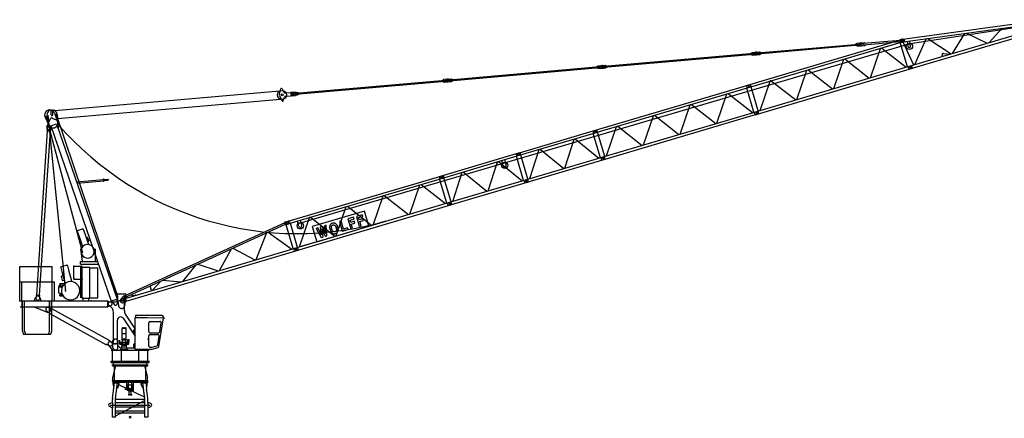
# Model space of a CAD drawing. Extents: x -347140 to 117515, y -100071 to 204983.
# Drawn here: x -227140 to -163505, y -100071 to -74319 of the extents above; entities that cross this region are included whole.
import ezdxf

# ---------------------------------------------------------------- set-up
doc = ezdxf.new("R2010")
doc.units = 0
doc.layers.add('1', color=7, linetype='Continuous')

# ---------------------------------------------------------------- blocks, each defined once
blk = doc.blocks.new('W_0355_B_60m_HT_23')
at = {"color": 0, "linetype": 'Continuous'}
for p, q in [((49774, 24399), (59099, 25681)), ((49799, 24220), (57829, 25327)), ((50276, 22651), (59213, 25296)), ((50326, 22481), (59263, 25126)), ((50415, 24144), (57730, 25266)), ((55524, 24204), (56364, 25125)), ((39843, 21431), (49998, 24436)), ((39889, 21278), (50043, 24284)), ((46979, 24161), (47228, 24183)), ((47188, 24179), (47437, 24201)), ((47401, 24158), (49758, 24363)), ((47409, 24058), (49767, 24264)), ((47437, 24201), (47520, 24168)), ((49799, 24220), (49774, 24399)), ((50238, 22640), (49775, 24204)), ((49868, 24413), (49927, 24418)), ((49883, 24234), (49943, 24239)), ((49945, 24241), (50631, 22756)), ((49998, 24437), (50043, 24283)), ((50290, 23945), (50244, 24283)), ((50439, 23966), (50393, 24303)), ((50714, 22781), (51450, 24448)), ((51547, 24461), (53058, 23475)), ((53154, 23503), (53941, 24791)), ((54051, 24806), (55393, 24166)), ((10950, 12536), (50415, 24144)), ((40110, 23501), (40204, 23569)), ((40204, 23569), (40453, 23591)), ((40414, 23588), (40663, 23609)), ((40568, 23541), (47084, 24110)), ((40574, 23481), (47089, 24050)), ((40663, 23609), (40768, 23558)), ((46884, 24092), (46979, 24161)), ((46889, 24033), (46994, 23982)), ((46994, 23982), (47243, 24003)), ((47089, 24050), (47084, 24110)), ((47204, 24000), (47453, 24022)), ((47409, 24058), (47401, 24158)), ((47453, 24022), (47529, 24068)), ((47846, 21932), (48494, 23825)), ((48571, 23848), (50145, 22613)), ((30606, 22671), (40309, 23518)), ((30611, 22612), (40314, 23459)), ((40115, 23441), (40220, 23390)), ((40220, 23390), (40469, 23412)), ((40314, 23459), (40309, 23518)), ((40429, 23408), (40678, 23430)), ((40574, 23481), (40568, 23541)), ((40678, 23430), (40773, 23499)), ((45468, 21228), (46116, 23121)), ((46193, 23144), (47767, 21909)), ((52493, 23308), (52471, 23384)), ((52562, 23500), (53021, 23464)), ((20644, 21802), (30347, 22649)), ((20649, 21742), (30352, 22589)), ((30148, 22631), (30242, 22700)), ((30153, 22572), (30258, 22521)), ((30242, 22700), (30491, 22722)), ((30258, 22521), (30507, 22542)), ((30352, 22589), (30347, 22649)), ((30452, 22718), (30701, 22740)), ((30467, 22539), (30716, 22561)), ((30611, 22612), (30606, 22671)), ((30701, 22740), (30805, 22689)), ((30716, 22561), (30811, 22629)), ((40352, 19714), (50506, 22719)), ((40402, 19543), (50557, 22549)), ((43090, 20524), (43738, 22418)), ((43815, 22440), (45389, 21205)), ((50327, 22480), (50276, 22652)), ((50557, 22548), (50506, 22720)), ((10682, 20932), (20385, 21779)), ((10687, 20872), (20390, 21719)), ((20186, 21762), (20280, 21830)), ((20191, 21702), (20296, 21651)), ((20280, 21830), (20529, 21852)), ((20296, 21651), (20545, 21673)), ((20390, 21719), (20385, 21779)), ((20489, 21848), (20738, 21870)), ((20505, 21669), (20754, 21691)), ((20649, 21742), (20644, 21802)), ((20738, 21870), (20843, 21819)), ((20754, 21691), (20849, 21759)), ((40712, 19820), (41360, 21714)), ((41437, 21737), (43011, 20501)), ((-4876, 19809), (9675, 21079)), ((9644, 20867), (9747, 21209)), ((9821, 21217), (9936, 21007)), ((10456, 20993), (10670, 21011)), ((10527, 20979), (10776, 21000)), ((10689, 20792), (10670, 21011)), ((10776, 21000), (10881, 20949)), ((29919, 18493), (40074, 21499)), ((29964, 18341), (40119, 21346)), ((39889, 21278), (39843, 21431)), ((40313, 19702), (39850, 21267)), ((40073, 21499), (40119, 21346)), ((40591, 19785), (40128, 21349)), ((-4693, 19295), (9721, 20553)), ((9654, 20756), (9815, 20437)), ((9888, 20442), (9966, 20669)), ((10032, 20956), (10361, 20984)), ((10052, 20736), (10380, 20765)), ((10397, 20968), (10456, 20993)), ((10409, 20898), (10405, 20948)), ((10412, 20858), (10409, 20898)), ((10417, 20808), (10412, 20858)), ((10413, 20788), (10475, 20773)), ((10475, 20773), (10689, 20792)), ((10543, 20799), (10792, 20821)), ((10687, 20872), (10682, 20932)), ((10792, 20821), (10886, 20890)), ((37922, 18994), (38570, 20888)), ((38647, 20911), (40221, 19675)), ((-5102, 19539), (-5102, 19854)), ((-4997, 19539), (-4997, 19856)), ((30427, 16776), (40582, 19782)), ((35544, 18291), (36192, 20184)), ((36269, 20207), (37843, 18971)), ((40633, 19610), (40581, 19783)), ((-5497, 19385), (-5246, 18863)), ((-5455, 19460), (-3078, 10621)), ((-5382, 18756), (-5139, 19291)), ((-5374, 19465), (-5270, 18936)), ((-5313, 19503), (-4188, 8135)), ((-5032, 19330), (-4789, 19212)), ((-4889, 19640), (-4693, 19095)), ((-4800, 19613), (-800, 7745)), ((-4721, 19556), (-4676, 19018)), ((30478, 16606), (40632, 19611)), ((33166, 17587), (33814, 19480)), ((33891, 19503), (35465, 18267)), ((40402, 19542), (40351, 19715)), ((-5356, 18505), (-6052, 7894)), ((-5179, 18493), (-5874, 7883)), ((-5375, 18546), (-5377, 18506)), ((-5377, 18506), (-5158, 18492)), ((-5375, 18546), (-5155, 18532)), ((-5362, 18731), (-5369, 18626)), ((-5369, 18626), (-5355, 18545)), ((-5209, 18566), (-5142, 18589)), ((-5150, 18612), (-5175, 18533)), ((-5155, 18532), (-5158, 18492)), ((-5143, 18716), (-5150, 18612)), ((-5131, 18832), (-4753, 18963)), ((-5131, 18832), (-1221, 7500)), ((-5043, 18545), (-5033, 18549)), ((-4753, 18963), (-842, 7630)), ((-4655, 18679), (-4646, 18682)), ((-4646, 18682), (-4611, 18784)), ((24957, 17024), (30149, 18561)), ((29964, 18340), (29919, 18493)), ((30194, 18409), (30149, 18561)), ((30788, 16883), (31436, 18776)), ((31513, 18799), (33087, 17563)), ((25232, 16940), (30194, 18409)), ((28099, 16088), (28705, 17968)), ((28768, 17987), (30299, 16739)), ((30391, 16766), (29928, 18330)), ((30667, 16847), (30204, 18411)), ((25821, 15414), (26427, 17293)), ((26490, 17312), (28022, 16065)), ((19995, 15555), (25187, 17092)), ((20270, 15471), (25232, 16940)), ((24108, 16245), (24012, 16569)), ((24300, 16302), (24204, 16626)), ((25002, 16872), (24957, 17025)), ((25002, 16871), (24957, 17024)), ((25428, 15298), (24966, 16861)), ((25187, 17093), (25232, 16940)), ((25187, 17093), (25232, 16939)), ((25232, 16940), (25187, 17092)), ((25704, 15379), (25242, 16943)), ((25516, 15136), (30708, 16673)), ((25695, 15376), (30657, 16845)), ((30478, 16604), (30427, 16777)), ((30478, 16604), (30427, 16777)), ((30478, 16604), (30427, 16777)), ((30708, 16673), (30657, 16845)), ((30708, 16673), (30657, 16845)), ((23137, 14619), (23743, 16499)), ((23806, 16518), (25337, 15271)), ((-3458, 15210), (-1733, 15362)), ((-3428, 15124), (-1725, 15273)), ((-1735, 15392), (-1715, 15394)), ((-1735, 15392), (-1722, 15243)), ((-1715, 15394), (-1702, 15245)), ((-1712, 15354), (-1639, 15361)), ((-1706, 15285), (-1633, 15291)), ((-1639, 15361), (-1633, 15291)), ((-1638, 15351), (-1437, 15368)), ((-1634, 15301), (-1433, 15319)), ((-1438, 15376), (-1418, 15378)), ((-1438, 15376), (-1432, 15311)), ((-1432, 15311), (-1412, 15313)), ((-1418, 15378), (-1412, 15313)), ((10070, 12618), (20225, 15623)), ((10115, 12465), (20270, 15471)), ((20040, 15402), (19995, 15555)), ((20465, 13827), (20001, 15392)), ((20225, 15624), (20270, 15471)), ((20225, 15624), (20270, 15471)), ((20225, 15624), (20270, 15471)), ((20742, 13910), (20280, 15474)), ((20733, 13908), (25695, 15376)), ((20859, 13945), (21465, 15825)), ((21528, 15844), (23060, 14596)), ((25516, 15136), (25465, 15308)), ((25516, 15136), (25465, 15308)), ((25516, 15136), (25465, 15308)), ((25746, 15204), (25695, 15376)), ((25746, 15204), (25695, 15376)), ((25746, 15204), (25695, 15376)), ((-1722, 15243), (-1702, 15245)), ((18073, 13119), (18721, 15013)), ((18798, 15035), (20372, 13800)), ((20554, 13667), (25746, 15204)), ((15695, 12415), (16343, 14309)), ((16420, 14332), (17994, 13096)), ((10579, 10901), (20733, 13907)), ((10629, 10730), (20783, 13736)), ((13317, 11712), (13965, 13605)), ((14042, 13628), (15616, 12392)), ((20554, 13667), (20503, 13839)), ((20554, 13667), (20503, 13839)), ((20784, 13735), (20733, 13908)), ((20784, 13735), (20733, 13908)), ((20784, 13735), (20733, 13908)), ((10939, 11008), (11587, 12901)), ((11664, 12924), (13238, 11688)), ((-3393, 12070), (-3081, 12178)), ((-3030, 12153), (-2890, 11747)), ((-363, 7842), (10011, 12571)), ((-334, 7744), (10040, 12472)), ((9997, 12618), (10045, 12632)), ((10054, 12426), (9997, 12618)), ((10102, 12440), (10045, 12632)), ((10048, 12622), (10202, 12668)), ((10054, 12426), (10102, 12440)), ((10116, 12465), (10070, 12618)), ((10540, 10889), (10083, 12434)), ((10099, 12450), (10253, 12495)), ((10818, 10972), (10355, 12536)), ((10904, 12336), (10806, 12670)), ((11096, 12393), (10998, 12726)), ((-3418, 12020), (-3278, 11613)), ((-3273, 11615), (-3075, 11033)), ((-2895, 11745), (-2694, 11157)), ((-2841, 11586), (-2774, 11609)), ((-2749, 11596), (-2680, 11396)), ((8150, 10182), (8835, 11923)), ((8914, 11959), (10447, 10862)), ((-3212, 10856), (-3168, 10872)), ((-3212, 10856), (-3110, 10076)), ((-2758, 11348), (-2692, 11371)), ((-2334, 10884), (-2250, 10856)), ((-2250, 10076), (-2250, 10856)), ((-314, 7677), (10809, 10969)), ((5776, 9479), (6551, 10882)), ((6637, 10921), (8065, 10157)), ((10629, 10729), (10578, 10902)), ((10808, 10970), (10859, 10797)), ((-264, 7506), (10859, 10798)), ((-7140, 9729), (-5040, 9729)), ((-7140, 8749), (-7140, 9729)), ((-5040, 8749), (-5040, 9729)), ((-4491, 9669), (-4421, 9408)), ((-4455, 9730), (-4106, 9824)), ((-4045, 9788), (-3975, 9528)), ((-3650, 8969), (-3650, 9749)), ((-3650, 9749), (-3150, 9749)), ((-3212, 10049), (-2100, 10049)), ((-3212, 9889), (-3212, 10049)), ((-3212, 9889), (-2045, 9889)), ((-3180, 9689), (-3100, 9689)), ((-3180, 7718), (-3180, 9689)), ((-3150, 9689), (-3150, 9749)), ((-3150, 8969), (-3150, 9689)), ((-3100, 7689), (-3100, 9689)), ((-3100, 9689), (-2600, 9689)), ((-2600, 7689), (-2600, 9689)), ((-2600, 9659), (-2100, 9659)), ((-2100, 7719), (-2100, 9659)), ((3406, 8778), (4259, 9837)), ((4363, 9885), (5679, 9451)), ((-4458, 9088), (-4391, 8837)), ((-4444, 9112), (-4343, 9139)), ((-4415, 9410), (-4224, 8697)), ((-3981, 9526), (-3790, 8814)), ((-3650, 8919), (-3650, 8969)), ((-3650, 8919), (-3180, 8919)), ((-3180, 8919), (-3108, 8919)), ((-7140, 7529), (-7140, 8749)), ((-7140, 8749), (-5040, 8749)), ((-6994, 7529), (-6994, 8749)), ((-6994, 8749), (-4894, 8749)), ((-5040, 7529), (-5040, 8749)), ((-4894, 7529), (-4894, 8749)), ((-4638, 8400), (-4631, 8035)), ((-4619, 8421), (-4424, 8428)), ((-4607, 8479), (-4428, 8485)), ((-4607, 8479), (-4606, 8422)), ((-4558, 8572), (-4483, 8575)), ((-4558, 8572), (-4556, 8502)), ((-4556, 8502), (-4481, 8505)), ((-4551, 8502), (-4551, 8480)), ((-4543, 8636), (-4193, 8652)), ((-4543, 8636), (-4541, 8573)), ((-4503, 8637), (-4501, 8583)), ((-4501, 8583), (-4321, 8556)), ((-4501, 8583), (-4501, 8574)), ((-4485, 8505), (-4485, 8483)), ((-4483, 8575), (-4481, 8505)), ((-4428, 8485), (-4426, 8428)), ((-4367, 8822), (-4263, 8850)), ((-4224, 8697), (-4188, 8656)), ((-3801, 8759), (-3790, 8814)), ((1373, 8176), (1283, 8480)), ((1453, 8200), (1976, 8796)), ((2097, 8852), (3278, 8740)), ((-6176, 7544), (-6108, 7736)), ((-6081, 7776), (-6088, 7671)), ((-6056, 7854), (-6081, 7776)), ((-6073, 7896), (-6076, 7856)), ((-6076, 7856), (-5856, 7841)), ((-6073, 7896), (-5853, 7881)), ((-5876, 7843), (-5861, 7761)), ((-5861, 7761), (-5868, 7657)), ((-5853, 7881), (-5856, 7841)), ((-5844, 7736), (-5776, 7544)), ((-4631, 8035), (-4563, 8031)), ((-4563, 8031), (-4561, 7988)), ((-4561, 7988), (-4441, 7992)), ((-4552, 7902), (-4379, 7902)), ((-4552, 7842), (-4552, 7902)), ((-4552, 7842), (-4344, 7842)), ((-4546, 7988), (-4524, 7936)), ((-4474, 7937), (-4456, 7991)), ((-4442, 8021), (-4426, 8029)), ((-4442, 8021), (-4441, 7992)), ((-3100, 7689), (-3035, 7689)), ((-3035, 7689), (-2665, 7689)), ((-3035, 7609), (-3035, 7689)), ((-2665, 7609), (-2665, 7689)), ((-2665, 7689), (-2600, 7689)), ((-2665, 7689), (-2600, 7689)), ((-2600, 7719), (-2100, 7719)), ((-846, 7779), (-796, 7484)), ((-779, 7979), (-321, 7979)), ((-608, 7618), (-433, 7830)), ((-608, 7618), (-433, 7830)), ((-433, 7830), (-414, 7836)), ((-433, 7830), (-414, 7836)), ((-416, 7846), (-369, 7860)), ((-416, 7846), (-369, 7860)), ((-306, 7472), (-416, 7846)), ((-306, 7472), (-416, 7846)), ((-258, 7486), (-369, 7860)), ((-258, 7486), (-369, 7860)), ((-353, 7196), (-254, 7779)), ((168, 7856), (354, 7885)), ((357, 7875), (354, 7885)), ((-7140, 7529), (-6965, 7529)), ((-7100, 7529), (-1450, 7529)), ((-7100, 7129), (-1450, 7129)), ((-6994, 7529), (-6819, 7529)), ((-6990, 7129), (-6990, 7529)), ((-6965, 5569), (-6965, 7529)), ((-6819, 5569), (-6819, 7529)), ((-6176, 7529), (-6176, 7544)), ((-6171, 7109), (-5364, 6786)), ((-5776, 7529), (-5776, 7544)), ((-5071, 6987), (-5274, 7077)), ((-5215, 7529), (-5040, 7529)), ((-5215, 5569), (-5215, 7529)), ((-5190, 7129), (-5190, 7529)), ((-5069, 7529), (-4894, 7529)), ((-5069, 5569), (-5069, 7529)), ((-5052, 7001), (-5063, 6982)), ((-1384, 4982), (-5052, 7001)), ((-4380, 7529), (-4130, 7529)), ((-3570, 7529), (-3320, 7529)), ((-3100, 7529), (-2665, 7529)), ((-3035, 7529), (-3035, 7609)), ((-2665, 7529), (-2665, 7609)), ((-2665, 7529), (-2600, 7529)), ((-1450, 7505), (-1450, 7529)), ((-1450, 7505), (-1235, 7433)), ((-1450, 7153), (-1450, 7505)), ((-1450, 7153), (-1235, 7225)), ((-1450, 7129), (-1450, 7153)), ((-1300, 7459), (-954, 7459)), ((-1221, 7500), (-1198, 7508)), ((-1198, 7508), (-865, 7623)), ((-1198, 7508), (-1032, 7271)), ((-865, 7623), (-842, 7630)), ((-865, 7623), (-850, 7334)), ((-796, 7484), (-747, 7196)), ((-427, 7409), (-309, 7481)), ((-427, 7409), (-309, 7481)), ((-375, 6864), (-375, 7529)), ((-306, 7472), (-258, 7486)), ((-306, 7472), (-258, 7486)), ((-5215, 6727), (-5399, 6850)), ((-5206, 6722), (-5216, 6703)), ((-1548, 4684), (-5216, 6703)), ((-1075, 4994), (-1075, 6762)), ((-460, 6390), (326, 5240)), ((-288, 6582), (326, 5683)), ((326, 6451), (1101, 6451)), ((326, 4404), (326, 6451)), ((356, 6591), (2013, 6591)), ((356, 6451), (356, 6591)), ((1101, 6451), (2180, 6421)), ((1857, 4574), (2151, 6429)), ((2180, 6421), (2220, 6393)), ((-825, 4994), (-825, 6277)), ((-517, 5756), (-259, 5756)), ((-497, 5776), (-416, 5776)), ((-416, 5798), (-361, 5798)), ((-416, 5776), (-416, 5798)), ((-416, 5776), (-361, 5776)), ((-361, 5776), (-361, 5798)), ((-361, 5776), (-279, 5776)), ((1204, 5541), (1204, 6101)), ((1294, 6191), (1925, 6191)), ((1925, 5527), (2014, 6087)), ((-6965, 5569), (-6915, 5369)), ((-6915, 5369), (-5265, 5369)), ((-6819, 5569), (-6769, 5369)), ((-6769, 5369), (-5119, 5369)), ((-5265, 5369), (-5215, 5569)), ((-5119, 5369), (-5069, 5569)), ((-517, 5408), (-517, 5711)), ((-517, 5408), (-259, 5408)), ((-508, 5062), (-508, 5408)), ((-268, 5062), (-268, 5408)), ((-259, 5408), (-259, 5711)), ((246, 5409), (246, 5617)), ((296, 5667), (326, 5667)), ((296, 5359), (326, 5359)), ((1204, 4593), (1204, 5251)), ((1294, 5451), (1836, 5451)), ((1294, 5341), (1790, 5341)), ((1790, 4674), (1879, 5237)), ((-1538, 4703), (-1548, 4684)), ((-1326, 4608), (-1529, 4698)), ((-1409, 4654), (-1150, 4329)), ((-1384, 4982), (-1395, 4963)), ((-1202, 4835), (-1386, 4959)), ((-1110, 4959), (-1000, 5069)), ((-1110, 4509), (-1110, 4959)), ((-1075, 4789), (-1075, 4994)), ((-1062, 4749), (-950, 4749)), ((-1055, 4769), (-845, 4769)), ((-1000, 5069), (-900, 5069)), ((-900, 5069), (-790, 4959)), ((-825, 4789), (-825, 4994)), ((-790, 4509), (-790, 4959)), ((-682, 4739), (-682, 4978)), ((-682, 4770), (-682, 4832)), ((-682, 4739), (-682, 4752)), ((-668, 4725), (-503, 4725)), ((-664, 4748), (-664, 4978)), ((-664, 4748), (-664, 4752)), ((-659, 4743), (-503, 4743)), ((-597, 4799), (-597, 4844)), ((-597, 4844), (-179, 4844)), ((-597, 4799), (-179, 4799)), ((-588, 4475), (-188, 4475)), ((-588, 4375), (-588, 4475)), ((-572, 4479), (326, 4479)), ((-547, 4475), (-547, 4615)), ((-547, 4615), (-230, 4615)), ((-538, 5023), (-238, 5023)), ((-538, 4988), (-538, 5023)), ((-538, 4988), (-238, 4988)), ((-529, 4615), (-523, 4649)), ((-523, 4649), (-523, 4697)), ((-523, 4697), (-253, 4697)), ((-523, 4649), (-253, 4649)), ((-508, 5062), (-268, 5062)), ((-503, 4697), (-503, 4799)), ((-503, 4799), (-273, 4799)), ((-503, 4697), (-503, 4799)), ((-500, 4844), (-500, 4988)), ((-491, 5032), (-491, 5062)), ((-286, 5032), (-286, 5062)), ((-276, 4844), (-276, 4988)), ((-273, 4697), (-273, 4799)), ((-273, 4743), (-117, 4743)), ((-273, 4725), (-108, 4725)), ((-253, 4649), (-253, 4697)), ((-253, 4649), (-247, 4615)), ((-238, 4988), (-238, 5023)), ((-230, 4475), (-230, 4615)), ((-188, 4375), (-188, 4475)), ((-179, 4799), (-179, 4844)), ((-151, 4861), (-151, 5026)), ((-151, 5026), (-56, 5026)), ((-151, 4861), (-56, 4861)), ((-112, 4748), (-112, 4861)), ((-94, 4739), (-94, 4861)), ((-56, 4861), (-56, 5026)), ((246, 4517), (246, 4708)), ((296, 4758), (326, 4758)), ((296, 4467), (326, 4467)), ((1294, 4516), (1394, 4516)), ((1417, 4519), (1725, 4601)), ((1428, 4404), (1792, 4501)), ((-1220, 4329), (1220, 4329)), ((-1150, 3619), (-1150, 4329)), ((-663, 4345), (-113, 4345)), ((-663, 4329), (-663, 4345)), ((-633, 4375), (-143, 4375)), ((-633, 4345), (-633, 4375)), ((-565, 3619), (-565, 4309)), ((-153, 4345), (-138, 4345)), ((-143, 4345), (-143, 4375)), ((-113, 4329), (-113, 4345)), ((326, 4404), (1428, 4404)), ((555, 4329), (555, 4389)), ((564, 3619), (564, 4309)), ((1150, 3619), (1150, 4404)), ((-1220, 3619), (1220, 3619)), ((-1220, 3539), (-1220, 3619)), ((-1220, 3539), (1220, 3539)), ((-1150, 3320), (-1150, 3390)), ((-1150, 3390), (0, 3390)), ((-1150, 3320), (0, 3320)), ((-1112, 2570), (-928, 3320)), ((-1087, 3397), (-1087, 3539)), ((-1018, 2955), (-1018, 3320)), ((0, 3390), (1150, 3390)), ((0, 3320), (1150, 3320)), ((928, 3320), (1112, 2570)), ((1018, 2955), (1018, 3320)), ((1087, 3397), (1087, 3539)), ((1150, 3320), (1150, 3390)), ((1220, 3539), (1220, 3619)), ((-1112, 2370), (-1112, 2570)), ((-1018, 2370), (-1018, 2955)), ((1018, 2370), (1018, 2955)), ((1112, 2370), (1112, 2570)), ((-1150, 2370), (0, 2370)), ((-1150, 2340), (-1150, 2370)), ((-1150, 2340), (-1150, 2370)), ((-1150, 2340), (0, 2340)), ((-1129, 2300), (-1129, 2340)), ((-1129, 2300), (-689, 2300)), ((-699, 2300), (-1119, 2300)), ((-699, 2268), (699, 2268)), ((-689, 2300), (-689, 2340)), ((-214, 1778), (-214, 2268)), ((-193, 2098), (193, 2098)), ((-185, 1738), (-185, 2098)), ((0, 2275), (-101, 2275)), ((-101, 2230), (-101, 2275)), ((-101, 1855), (-101, 2230)), ((0, 2370), (1150, 2370)), ((0, 2340), (1150, 2340)), ((0, 2275), (101, 2275)), ((101, 2230), (101, 2275)), ((101, 1855), (101, 2230)), ((185, 1738), (185, 2098)), ((225, 2340), (225, 2372)), ((225, 1696), (225, 2340)), ((689, 2300), (689, 2340)), ((689, 2300), (1129, 2300)), ((699, 2300), (1119, 2300)), ((1129, 2300), (1129, 2340)), ((1150, 2340), (1150, 2370)), ((1150, 2340), (1150, 2370)), ((-340, 1818), (-253, 1818)), ((-340, 1818), (225, 1818)), ((-193, 1738), (193, 1738)), ((0, 1855), (-101, 1855)), ((0, 1700), (-90, 1700)), ((-90, 1690), (-90, 1700)), ((0, 1690), (-90, 1690)), ((0, 1455), (-86, 1455)), ((-80, 1700), (-80, 1738)), ((-80, 1700), (80, 1700)), ((-70, 1455), (-70, 1690)), ((0, 1855), (101, 1855)), ((0, 1700), (90, 1700)), ((0, 1690), (90, 1690)), ((0, 1455), (86, 1455)), ((70, 1455), (70, 1690)), ((80, 1700), (80, 1738)), ((90, 1690), (90, 1700))]:
    blk.add_line(p, q, dxfattribs=at)
at = {"color": 7, "linetype": 'Continuous'}
for p, q in [((15137, 13315), (11765, 12317)), ((14443, 12921), (14070, 12811)), ((14070, 12811), (14259, 12173)), ((14214, 12730), (14477, 12807)), ((14256, 12588), (14214, 12730)), ((14477, 12807), (14443, 12921)), ((14994, 13084), (14620, 12974)), ((14620, 12974), (14809, 12336)), ((14765, 12893), (15027, 12970)), ((14807, 12751), (14765, 12893)), ((15036, 12819), (14807, 12751)), ((15027, 12970), (14994, 13084)), ((15070, 12705), (15036, 12819)), ((15427, 12336), (15137, 13315)), ((11765, 12317), (12055, 11338)), ((12127, 12236), (12011, 12201)), ((12011, 12201), (12348, 11608)), ((12055, 11338), (15427, 12336)), ((12401, 12317), (12284, 12282)), ((12676, 12398), (12565, 12365)), ((12717, 11717), (12676, 12398)), ((12887, 12310), (12886, 12299)), ((12886, 12299), (12886, 12287)), ((12886, 12287), (12886, 12275)), ((12886, 12275), (12887, 12262)), ((12889, 12320), (12887, 12310)), ((12887, 12262), (12888, 12248)), ((12888, 12248), (12891, 12233)), ((12891, 12330), (12889, 12320)), ((12893, 12340), (12891, 12330)), ((12891, 12233), (12894, 12216)), ((12896, 12349), (12893, 12340)), ((12894, 12216), (12898, 12198)), ((12899, 12358), (12896, 12349)), ((12898, 12198), (12902, 12179)), ((12902, 12367), (12899, 12358)), ((12906, 12375), (12902, 12367)), ((12902, 12179), (12907, 12160)), ((12909, 12382), (12906, 12375)), ((12907, 12160), (12913, 12140)), ((12912, 12389), (12909, 12382)), ((12914, 12395), (12912, 12389)), ((12913, 12140), (12919, 12120)), ((12917, 12401), (12914, 12395)), ((12919, 12407), (12917, 12401)), ((12921, 12412), (12919, 12407)), ((12919, 12120), (12924, 12101)), ((12924, 12416), (12921, 12412)), ((12926, 12420), (12924, 12416)), ((12924, 12101), (12930, 12084)), ((12928, 12425), (12926, 12420)), ((12930, 12428), (12928, 12425)), ((12932, 12432), (12930, 12428)), ((12935, 12436), (12932, 12432)), ((12937, 12440), (12935, 12436)), ((12940, 12443), (12937, 12440)), ((12942, 12447), (12940, 12443)), ((12945, 12450), (12942, 12447)), ((12948, 12454), (12945, 12450)), ((12951, 12457), (12948, 12454)), ((12954, 12461), (12951, 12457)), ((12957, 12464), (12954, 12461)), ((12960, 12467), (12957, 12464)), ((12964, 12470), (12960, 12467)), ((12967, 12473), (12964, 12470)), ((12970, 12476), (12967, 12473)), ((12974, 12479), (12970, 12476)), ((12977, 12482), (12974, 12479)), ((12980, 12485), (12977, 12482)), ((12984, 12488), (12980, 12485)), ((12987, 12491), (12984, 12488)), ((12991, 12494), (12987, 12491)), ((12994, 12497), (12991, 12494)), ((12998, 12499), (12994, 12497)), ((13001, 12502), (12998, 12499)), ((13005, 12505), (13001, 12502)), ((13009, 12507), (13005, 12505)), ((13006, 12281), (13007, 12287)), ((13006, 12274), (13006, 12281)), ((13006, 12267), (13006, 12274)), ((13006, 12260), (13006, 12267)), ((13006, 12252), (13006, 12260)), ((13007, 12243), (13006, 12252)), ((13007, 12287), (13008, 12293)), ((13009, 12234), (13007, 12243)), ((13008, 12293), (13009, 12300)), ((13012, 12510), (13009, 12507)), ((13009, 12300), (13011, 12306)), ((13011, 12223), (13009, 12234)), ((13011, 12306), (13012, 12312)), ((13013, 12212), (13011, 12223)), ((13016, 12512), (13012, 12510)), ((13012, 12312), (13014, 12318)), ((13016, 12199), (13013, 12212)), ((13014, 12318), (13015, 12324)), ((13015, 12324), (13017, 12329)), ((13020, 12514), (13016, 12512)), ((13020, 12185), (13016, 12199)), ((13017, 12329), (13018, 12335)), ((13018, 12335), (13020, 12341)), ((13024, 12516), (13020, 12514)), ((13020, 12341), (13022, 12347)), ((13024, 12171), (13020, 12185)), ((13022, 12347), (13024, 12352)), ((13029, 12518), (13024, 12516)), ((13024, 12352), (13026, 12358)), ((13028, 12156), (13024, 12171)), ((13026, 12358), (13028, 12363)), ((13028, 12363), (13030, 12368)), ((13032, 12142), (13028, 12156)), ((13033, 12520), (13029, 12518)), ((13030, 12368), (13033, 12373)), ((13037, 12128), (13032, 12142)), ((13037, 12522), (13033, 12520)), ((13033, 12373), (13035, 12378)), ((13035, 12378), (13038, 12382)), ((13041, 12524), (13037, 12522)), ((13041, 12114), (13037, 12128)), ((13038, 12382), (13041, 12387)), ((13046, 12525), (13041, 12524)), ((13041, 12387), (13045, 12390)), ((13046, 12102), (13041, 12114)), ((13045, 12390), (13049, 12394)), ((13050, 12527), (13046, 12525)), ((13050, 12091), (13046, 12102)), ((13049, 12394), (13052, 12397)), ((13055, 12528), (13050, 12527)), ((13052, 12397), (13056, 12400)), ((13059, 12530), (13055, 12528)), ((13056, 12400), (13061, 12403)), ((13064, 12531), (13059, 12530)), ((13061, 12403), (13065, 12406)), ((13068, 12533), (13064, 12531)), ((13065, 12406), (13070, 12408)), ((13073, 12534), (13068, 12533)), ((13070, 12408), (13075, 12410)), ((13077, 12535), (13073, 12534)), ((13075, 12410), (13080, 12412)), ((13081, 12536), (13077, 12535)), ((13080, 12412), (13085, 12414)), ((13086, 12538), (13081, 12536)), ((13085, 12414), (13090, 12415)), ((13090, 12539), (13086, 12538)), ((13094, 12540), (13090, 12539)), ((13090, 12415), (13096, 12417)), ((13098, 12541), (13094, 12540)), ((13096, 12417), (13101, 12419)), ((13103, 12542), (13098, 12541)), ((13101, 12419), (13107, 12420)), ((13107, 12543), (13103, 12542)), ((13111, 12543), (13107, 12543)), ((13107, 12420), (13112, 12422)), ((13116, 12544), (13111, 12543)), ((13112, 12422), (13118, 12423)), ((13120, 12544), (13116, 12544)), ((13118, 12423), (13123, 12425)), ((13125, 12545), (13120, 12544)), ((13123, 12425), (13129, 12426)), ((13130, 12545), (13125, 12545)), ((13129, 12426), (13134, 12427)), ((13135, 12545), (13130, 12545)), ((13134, 12427), (13140, 12428)), ((13141, 12545), (13135, 12545)), ((13140, 12428), (13145, 12428)), ((13147, 12544), (13141, 12545)), ((13145, 12428), (13151, 12428)), ((13154, 12543), (13147, 12544)), ((13151, 12428), (13156, 12428)), ((13161, 12543), (13154, 12543)), ((13156, 12428), (13161, 12427)), ((13169, 12542), (13161, 12543)), ((13161, 12427), (13167, 12426)), ((13167, 12426), (13173, 12424)), ((13177, 12540), (13169, 12542)), ((13173, 12424), (13179, 12421)), ((13184, 12539), (13177, 12540)), ((13179, 12421), (13185, 12418)), ((13192, 12538), (13184, 12539)), ((13185, 12418), (13192, 12414)), ((13199, 12536), (13192, 12538)), ((13192, 12414), (13200, 12409)), ((13205, 12535), (13199, 12536)), ((13200, 12409), (13207, 12403)), ((13212, 12533), (13205, 12535)), ((13207, 12403), (13215, 12397)), ((13217, 12532), (13212, 12533)), ((13215, 12397), (13223, 12391)), ((13222, 12530), (13217, 12532)), ((13227, 12528), (13222, 12530)), ((13223, 12391), (13231, 12384)), ((13232, 12527), (13227, 12528)), ((13231, 12384), (13239, 12377)), ((13236, 12525), (13232, 12527)), ((13240, 12523), (13236, 12525)), ((13239, 12377), (13246, 12369)), ((13244, 12521), (13240, 12523)), ((13248, 12519), (13244, 12521)), ((13246, 12369), (13253, 12362)), ((13251, 12517), (13248, 12519)), ((13256, 12514), (13251, 12517)), ((13253, 12362), (13259, 12355)), ((13260, 12511), (13256, 12514)), ((13259, 12355), (13264, 12348)), ((13264, 12509), (13260, 12511)), ((13269, 12505), (13264, 12509)), ((13264, 12348), (13269, 12341)), ((13274, 12502), (13269, 12505)), ((13269, 12341), (13274, 12333)), ((13280, 12498), (13274, 12502)), ((13274, 12333), (13278, 12325)), ((13278, 12325), (13283, 12316)), ((13286, 12494), (13280, 12498)), ((13283, 12316), (13287, 12306)), ((13293, 12489), (13286, 12494)), ((13287, 12306), (13291, 12295)), ((13291, 12295), (13296, 12282)), ((13300, 12484), (13293, 12489)), ((13296, 12282), (13300, 12269)), ((13307, 12479), (13300, 12484)), ((13300, 12269), (13305, 12254)), ((13305, 12254), (13309, 12240)), ((13314, 12473), (13307, 12479)), ((13309, 12240), (13313, 12225)), ((13313, 12225), (13317, 12211)), ((13322, 12467), (13314, 12473)), ((13317, 12211), (13321, 12197)), ((13321, 12197), (13324, 12184)), ((13329, 12460), (13322, 12467)), ((13324, 12184), (13327, 12172)), ((13327, 12172), (13329, 12162)), ((13328, 12095), (13327, 12089)), ((13330, 12101), (13328, 12095)), ((13337, 12453), (13329, 12460)), ((13329, 12162), (13330, 12152)), ((13330, 12152), (13331, 12143)), ((13331, 12108), (13330, 12101)), ((13331, 12143), (13332, 12135)), ((13332, 12121), (13331, 12114)), ((13331, 12114), (13331, 12108)), ((13332, 12135), (13332, 12128)), ((13332, 12128), (13332, 12121)), ((13344, 12445), (13337, 12453)), ((13350, 12436), (13344, 12445)), ((13357, 12427), (13350, 12436)), ((13364, 12416), (13357, 12427)), ((13370, 12404), (13364, 12416)), ((13377, 12390), (13370, 12404)), ((13384, 12375), (13377, 12390)), ((13391, 12358), (13384, 12375)), ((13398, 12338), (13391, 12358)), ((13405, 12317), (13398, 12338)), ((13413, 12295), (13405, 12317)), ((13420, 12272), (13413, 12295)), ((13426, 12248), (13420, 12272)), ((13432, 12226), (13426, 12248)), ((13438, 12204), (13432, 12226)), ((13442, 12184), (13438, 12204)), ((13446, 12165), (13442, 12184)), ((13449, 12149), (13446, 12165)), ((13450, 12134), (13449, 12149)), ((13451, 12120), (13450, 12134)), ((13450, 12085), (13451, 12096)), ((13452, 12107), (13451, 12120)), ((13451, 12096), (13452, 12107)), ((13630, 12680), (13520, 12648)), ((13520, 12648), (13708, 12010)), ((13785, 12157), (13630, 12680)), ((13708, 12010), (14079, 12120)), ((14045, 12234), (13785, 12157)), ((14079, 12120), (14045, 12234)), ((14486, 12656), (14256, 12588)), ((14259, 12173), (14369, 12206)), ((14289, 12474), (14519, 12542)), ((14369, 12206), (14289, 12474)), ((14519, 12542), (14486, 12656)), ((14809, 12336), (14920, 12369)), ((14840, 12637), (15070, 12705)), ((14920, 12369), (14840, 12637)), ((12348, 11608), (12449, 11638)), ((12612, 11686), (12717, 11717)), ((12930, 12084), (12936, 12067)), ((12936, 12067), (12941, 12053)), ((12941, 12053), (12946, 12040)), ((12946, 12040), (12950, 12029)), ((12950, 12029), (12955, 12019)), ((12955, 12019), (12959, 12011)), ((12959, 12011), (12963, 12003)), ((12963, 12003), (12968, 11995)), ((12968, 11995), (12972, 11989)), ((12972, 11989), (12976, 11982)), ((12976, 11982), (12981, 11976)), ((12981, 11976), (12985, 11970)), ((12985, 11970), (12990, 11964)), ((12990, 11964), (12995, 11958)), ((12995, 11958), (13000, 11952)), ((13000, 11952), (13005, 11946)), ((13005, 11946), (13010, 11941)), ((13010, 11941), (13014, 11936)), ((13014, 11936), (13018, 11931)), ((13018, 11931), (13022, 11926)), ((13022, 11926), (13027, 11921)), ((13027, 11921), (13031, 11917)), ((13031, 11917), (13036, 11912)), ((13036, 11912), (13040, 11908)), ((13040, 11908), (13045, 11904)), ((13045, 11904), (13049, 11900)), ((13049, 11900), (13054, 11896)), ((13054, 12081), (13050, 12091)), ((13058, 12072), (13054, 12081)), ((13054, 11896), (13059, 11893)), ((13062, 12064), (13058, 12072)), ((13059, 11893), (13064, 11889)), ((13066, 12057), (13062, 12064)), ((13064, 11889), (13069, 11886)), ((13070, 12050), (13066, 12057)), ((13069, 11886), (13074, 11883)), ((13074, 12045), (13070, 12050)), ((13078, 12039), (13074, 12045)), ((13074, 11883), (13079, 11880)), ((13082, 12034), (13078, 12039)), ((13079, 11880), (13084, 11877)), ((13086, 12029), (13082, 12034)), ((13084, 11877), (13090, 11875)), ((13091, 12025), (13086, 12029)), ((13090, 11875), (13095, 11873)), ((13095, 12020), (13091, 12025)), ((13100, 12016), (13095, 12020)), ((13095, 11873), (13100, 11871)), ((13104, 12012), (13100, 12016)), ((13100, 11871), (13106, 11869)), ((13109, 12008), (13104, 12012)), ((13106, 11869), (13112, 11867)), ((13113, 12004), (13109, 12008)), ((13112, 11867), (13117, 11865)), ((13118, 12000), (13113, 12004)), ((13117, 11865), (13123, 11863)), ((13122, 11996), (13118, 12000)), ((13127, 11992), (13122, 11996)), ((13123, 11863), (13129, 11861)), ((13132, 11988), (13127, 11992)), ((13129, 11861), (13134, 11860)), ((13136, 11985), (13132, 11988)), ((13134, 11860), (13140, 11858)), ((13141, 11981), (13136, 11985)), ((13140, 11858), (13146, 11856)), ((13146, 11978), (13141, 11981)), ((13150, 11976), (13146, 11978)), ((13146, 11856), (13151, 11855)), ((13155, 11973), (13150, 11976)), ((13151, 11855), (13157, 11853)), ((13160, 11971), (13155, 11973)), ((13157, 11853), (13163, 11852)), ((13166, 11969), (13160, 11971)), ((13163, 11852), (13169, 11851)), ((13171, 11968), (13166, 11969)), ((13169, 11851), (13174, 11850)), ((13177, 11967), (13171, 11968)), ((13174, 11850), (13180, 11849)), ((13183, 11967), (13177, 11967)), ((13180, 11849), (13186, 11849)), ((13191, 11967), (13183, 11967)), ((13186, 11849), (13192, 11848)), ((13198, 11968), (13191, 11967)), ((13192, 11848), (13198, 11848)), ((13207, 11970), (13198, 11968)), ((13198, 11848), (13205, 11849)), ((13205, 11849), (13211, 11849)), ((13216, 11971), (13207, 11970)), ((13211, 11849), (13219, 11850)), ((13225, 11974), (13216, 11971)), ((13219, 11850), (13227, 11852)), ((13234, 11976), (13225, 11974)), ((13227, 11852), (13235, 11853)), ((13243, 11979), (13234, 11976)), ((13235, 11853), (13244, 11855)), ((13252, 11982), (13243, 11979)), ((13244, 11855), (13253, 11858)), ((13261, 11986), (13252, 11982)), ((13253, 11858), (13262, 11860)), ((13269, 11989), (13261, 11986)), ((13262, 11860), (13271, 11863)), ((13275, 11993), (13269, 11989)), ((13271, 11863), (13279, 11866)), ((13282, 11996), (13275, 11993)), ((13279, 11866), (13288, 11868)), ((13287, 12000), (13282, 11996)), ((13291, 12004), (13287, 12000)), ((13288, 11868), (13295, 11871)), ((13295, 12008), (13291, 12004)), ((13299, 12012), (13295, 12008)), ((13295, 11871), (13302, 11874)), ((13302, 12017), (13299, 12012)), ((13305, 12021), (13302, 12017)), ((13302, 11874), (13308, 11876)), ((13307, 12026), (13305, 12021)), ((13310, 12031), (13307, 12026)), ((13308, 11876), (13313, 11878)), ((13312, 12037), (13310, 12031)), ((13314, 12042), (13312, 12037)), ((13313, 11878), (13318, 11881)), ((13315, 12048), (13314, 12042)), ((13317, 12054), (13315, 12048)), ((13319, 12059), (13317, 12054)), ((13318, 11881), (13323, 11883)), ((13321, 12065), (13319, 12059)), ((13322, 12071), (13321, 12065)), ((13324, 12077), (13322, 12071)), ((13323, 11883), (13327, 11886)), ((13326, 12083), (13324, 12077)), ((13327, 12089), (13326, 12083)), ((13327, 11886), (13331, 11888)), ((13331, 11888), (13334, 11890)), ((13334, 11890), (13338, 11893)), ((13338, 11893), (13341, 11896)), ((13341, 11896), (13345, 11899)), ((13345, 11899), (13348, 11901)), ((13348, 11901), (13352, 11904)), ((13352, 11904), (13355, 11907)), ((13355, 11907), (13358, 11910)), ((13358, 11910), (13362, 11913)), ((13362, 11913), (13365, 11916)), ((13365, 11916), (13368, 11919)), ((13368, 11919), (13372, 11922)), ((13372, 11922), (13375, 11925)), ((13375, 11925), (13378, 11928)), ((13378, 11928), (13381, 11932)), ((13381, 11932), (13384, 11935)), ((13384, 11935), (13387, 11938)), ((13387, 11938), (13390, 11941)), ((13390, 11941), (13393, 11945)), ((13393, 11945), (13396, 11948)), ((13396, 11948), (13398, 11952)), ((13398, 11952), (13401, 11955)), ((13401, 11955), (13403, 11959)), ((13403, 11959), (13406, 11963)), ((13406, 11963), (13408, 11967)), ((13408, 11967), (13410, 11971)), ((13410, 11971), (13412, 11975)), ((13412, 11975), (13414, 11979)), ((13414, 11979), (13416, 11983)), ((13416, 11983), (13417, 11987)), ((13417, 11987), (13419, 11991)), ((13419, 11991), (13421, 11995)), ((13421, 11995), (13423, 11999)), ((13423, 11999), (13427, 12008)), ((13427, 12008), (13430, 12017)), ((13430, 12017), (13434, 12027)), ((13434, 12027), (13438, 12036)), ((13438, 12036), (13441, 12045)), ((13441, 12045), (13444, 12055)), ((13444, 12055), (13446, 12065)), ((13446, 12065), (13448, 12075)), ((13448, 12075), (13450, 12085)), ((12055, 11338), (10818, 10972)), ((-1119, 2300), (-1119, 2230)), ((-1099, 2300), (-1119, 2300)), ((-1119, 2230), (-1099, 2230)), ((-1103, 2130), (-1103, 2230)), ((-1103, 2130), (-1082, 1880)), ((-1099, 2300), (-719, 2300)), ((-1099, 2230), (-719, 2230)), ((-1054, 1880), (-1012, 2230)), ((-942, 1201), (-817, 2230)), ((-722, 2130), (-826, 1880)), ((-722, 2130), (-722, 2230)), ((-699, 2300), (-719, 2300)), ((-719, 2230), (-699, 2230)), ((-699, 2300), (-699, 2230)), ((699, 2300), (699, 2230)), ((719, 2300), (699, 2300)), ((699, 2230), (719, 2230)), ((707, 2130), (707, 2230)), ((812, 1880), (707, 2130)), ((719, 2300), (1099, 2300)), ((719, 2230), (1099, 2230)), ((942, 1201), (817, 2230)), ((1012, 2230), (1054, 1880)), ((1082, 1880), (1103, 2130)), ((1119, 2300), (1099, 2300)), ((1099, 2230), (1119, 2230)), ((1103, 2130), (1103, 2230)), ((1119, 2300), (1119, 2230)), ((-1140, 1227), (-1061, 1880)), ((-1082, 1880), (-1068, 1880)), ((-1054, 1880), (-1068, 1880)), ((-860, 1880), (-826, 1880)), ((860, 1880), (812, 1880)), ((942, 1203), (868, 1814)), ((1054, 1880), (1068, 1880)), ((1140, 1227), (1061, 1880)), ((1068, 1880), (1082, 1880)), ((-1334, 886), (-1342, 882)), ((-1334, 886), (-1165, 960)), ((-1165, 610), (-1334, 684)), ((-1145, 969), (-1165, 960)), ((-1145, 960), (-1145, 1150)), ((-1145, 960), (-1145, 610)), ((-945, 0), (-945, 1150)), ((945, 925), (-945, 925)), ((945, 645), (-945, 645)), ((945, 0), (945, 1150)), ((1145, 960), (1145, 1150)), ((1145, 969), (1165, 960)), ((1145, 960), (1145, 610)), ((1334, 886), (1165, 960)), ((1165, 610), (1334, 684)), ((1334, 886), (1342, 882)), ((-1145, 610), (-1165, 610)), ((-1145, 0), (-1145, 610)), ((-945, 0), (-1145, 0)), ((-945, 410), (945, 410)), ((-945, 290), (945, 290)), ((1145, 0), (945, 0)), ((1145, 610), (1165, 610)), ((1145, 610), (1145, 0))]:
    blk.add_line(p, q, dxfattribs=at)
for p, q in [((12127, 12236), (12351, 11790)), ((12284, 12282), (12351, 11790)), ((12382, 12163), (12449, 11638)), ((12382, 12163), (12612, 11686)), ((12401, 12317), (12618, 11869)), ((12565, 12365), (12618, 11869))]:
    blk.add_line(p, q)
at = {"color": 0}
for p, q in [((931, 1293), (-739, 2082)), ((-1290, 785), (1290, 785)), ((945, 1073), (-945, 67)), ((-944, 1176), (944, 1176)), ((71, 71), (-71, -71)), ((-71, 71), (71, -71))]:
    blk.add_line(p, q, dxfattribs=at)
at = {"color": 0, "linetype": 'Continuous'}
for centre, radius in [((49905, 24326), 40), ((49905, 24326), 40), ((49905, 24326), 40), ((47216, 24091), 30), ((47216, 24091), 30), ((50365, 23956), 205), ((40441, 23500), 30), ((40441, 23500), 30), ((30479, 22630), 30), ((30479, 22630), 30), ((50416, 22600), 40), ((50416, 22600), 40), ((20517, 21760), 30), ((20517, 21760), 30), ((9818, 20826), 290), ((39981, 21388), 40), ((39981, 21388), 40), ((9818, 20826), 60), ((10555, 20891), 30), ((10555, 20891), 30), ((40492, 19662), 40), ((40492, 19662), 40), ((30057, 18451), 40), ((30057, 18451), 40), ((25094, 16982), 40), ((25094, 16982), 40), ((25094, 16982), 40), ((25094, 16982), 40), ((25094, 16982), 40), ((25094, 16982), 40), ((30568, 16725), 40), ((30568, 16725), 40), ((30568, 16725), 40), ((30568, 16725), 40), ((30568, 16725), 40), ((30568, 16725), 40), ((24204, 16273), 205), ((20132, 15513), 40), ((20132, 15513), 40), ((20132, 15513), 40), ((20132, 15513), 40), ((20132, 15513), 40), ((20132, 15513), 40), ((25605, 15256), 40), ((25605, 15256), 40), ((25605, 15256), 40), ((25605, 15256), 40), ((25605, 15256), 40), ((25605, 15256), 40), ((20643, 13787), 40), ((20643, 13787), 40), ((20643, 13787), 40), ((20643, 13787), 40), ((20643, 13787), 40), ((20643, 13787), 40), ((10208, 12576), 40), ((10208, 12576), 40), ((11000, 12365), 205), ((10719, 10850), 40), ((10719, 10850), 40), ((-500, 7529), 55)]:
    blk.add_circle(centre, radius, dxfattribs=at)
for centre, radius, start, end in [((47236, 24093), 90, 274.98911, 94.98911), ((49751, 24453), 90, 274.98911, 313.93155), ((49775, 24174), 90, 56.04667, 94.98911), ((49876, 24323), 90, 94.98911, 133.93155), ((49876, 24323), 90, 236.04667, 274.98911), ((49935, 24329), 90, 274.98911, 94.98911), ((40421, 23498), 90, 94.98911, 274.98911), ((40461, 23502), 90, 274.98911, 94.98911), ((47196, 24089), 90, 94.98911, 274.98911), ((50365, 23956), 75, 187.83615, 7.83615), ((52557, 23410), 90, 86.68339, 196.48869), ((30459, 22628), 90, 94.98911, 274.98911), ((30499, 22632), 90, 274.98911, 94.98911), ((20497, 21759), 90, 94.98911, 274.98911), ((20537, 21762), 90, 274.98911, 94.98911), ((9785, 21198), 40, 28.85843, 163.26612), ((10024, 21055), 100, 208.85843, 274.98911), ((9788, 20824), 150, 163.26612, 206.7121), ((9850, 20455), 40, 206.7121, 347.7121), ((10060, 20637), 100, 94.98911, 161.1198), ((10365, 20944), 40, 4.98911, 94.98911), ((10377, 20805), 40, 274.98911, 4.98911), ((10535, 20889), 90, 94.98911, 274.98911), ((-5200, 19529), 330, 52.1471, 205.73854), ((-5050, 19529), 330, 99.15413, 191.12395), ((-5050, 19529), 330, 4.75673, 80.84587), ((-5200, 19529), 330, 19.81133, 52.1471), ((-4975, 18994), 300, 191.12395, 19.81133), ((-5067, 19258), 80, 64.08048, 155.62402), ((-5050, 19529), 42.5, 180, 0), ((-4942, 18898), 350, 341.13502, 64.08048), ((-5254, 18699), 140, 155.62402, 289.03863), ((-5253, 18724), 110, 356.24827, 176.24827), ((-5116, 18513), 80, 23.51041, 109.03863), ((10821, 32361), 20499, 220.99655, 286.2), ((24204, 16273), 100, 196.48869, 16.48869), ((-3068, 12140), 40, 19, 109), ((10227, 12581), 90, 286.48869, 106.48869), ((11000, 12365), 100, 196.48869, 16.48869), ((-3380, 12033), 40, 109, 199), ((-2768, 11590), 20, 19, 109), ((-2750, 10709), 430, 156.33647, 0), ((-2750, 10709), 451, 350.683, 158.56481), ((-2699, 11390), 20, 289, 19), ((-4442, 9682), 50, 105, 195), ((-4093, 9776), 50, 15, 105), ((-4439, 9093), 20, 104.99998, 194.99999), ((-4618, 8401), 20, 91.91786, 181.91786), ((-4522, 8612), 25, 145.04781, 218.78791), ((-3850, 8169), 592, 89.9999, 206.55414), ((-4423, 8408), 20, 1.91786, 91.91786), ((-4372, 8842), 20, 194.99999, 284.99998), ((-3850, 8169), 592, 333.44586, 90.0001), ((-5976, 7689), 140, 19.53556, 160.46444), ((-5978, 7664), 110, 176.24827, 356.24827), ((-3850, 8169), 592, 206.55414, 333.44632), ((-550, 7829), 300, 156.42182, 189.59407), ((-779, 7929), 50, 90, 156.42182), ((-500, 7529), 125, 0, 136.528), ((-321, 7929), 50, 23.57818, 90), ((-550, 7829), 300, 350.40593, 23.57818), ((160, 7905), 50, 130.06687, 278.91011), ((-5327, 6958), 130, 66.07253, 236.26234), ((-5301, 6944), 170, 248.19988, 34.59052), ((-1300, 7329), 130, 90, 244.11871), ((-1575, 6762), 500, 0, 64.11871), ((-1270, 7329), 110, 288.44691, 71.55309), ((-950, 7329), 100, 215.09272, 2.98454), ((-954, 7959), 500, 270, 316.528), ((-550, 7229), 200, 189.59407, 331.04498), ((-500, 7529), 140, 140.48062, 301.24408), ((-500, 7529), 140, 140.48062, 301.24408), ((-550, 7229), 200, 331.04498, 350.40593), ((-625, 6277), 200, 34.35078, 180), ((125, 6864), 500, 180, 214.35078), ((2013, 6451), 140, 351, 90), ((-497, 5756), 20, 90, 180), ((-478, 5711), 39, 96.52498, 180), ((-298, 5711), 39, 0, 83.47502), ((-279, 5756), 20, 0, 90), ((1294, 6101), 90, 90, 180), ((1925, 6101), 90, 351, 90), ((296, 5617), 50, 90, 180), ((296, 5409), 50, 180, 270), ((1294, 5541), 90, 180, 270), ((1294, 5251), 90, 90, 180), ((1790, 5251), 90, 351, 90), ((1836, 5541), 90, 270, 351), ((-1300, 4742), 140, 31.74683, 218.56828), ((-1274, 4727), 130, 246.07253, 56.26234), ((-1062, 4889), 140, 211.74683, 270), ((-950, 4509), 160, 180, 0), ((-1055, 4789), 20, 180, 270), ((-950, 4549), 200, 18.96557, 90), ((-845, 4789), 20, 270, 0), ((-572, 4679), 200, 198.96557, 270), ((-668, 4739), 14, 180, 270), ((-659, 4748), 5, 180, 270), ((-117, 4748), 5, 270, 0), ((-108, 4739), 14, 270, 360), ((296, 4708), 50, 90, 180), ((296, 4517), 50, 180, 270), ((1294, 4606), 90, 180, 270), ((1394, 4606), 90, 270, 285), ((1701, 4688), 90, 285, 351), ((1768, 4588), 90, 285, 351)]:
    blk.add_arc(centre, radius, start, end, dxfattribs=at)
at = {"color": 7, "linetype": 'Continuous'}
for centre, start, end in [((-1290, 785), 113.69922, 246.30078), ((1290, 785), 293.69922, 66.30078)]:
    blk.add_arc(centre, 110, start, end, dxfattribs=at)
for centre, major_axis, start_param, end_param in [((-825, 1150), (0, 453), 1.400784, 1.570796), ((-725, 1150), (0, -311), 4.542376, 4.712389), ((-730, 1150), (0, 304), 1.400784, 1.570796), ((725, 1150), (0, -311), 1.570796, 1.740809), ((730, 1150), (0, -304), 1.570796, 1.740809), ((825, 1150), (0, 453), 4.712389, 4.882402)]:
    blk.add_ellipse(centre, major_axis=major_axis, ratio=0.707107, start_param=start_param, end_param=end_param, dxfattribs=at)
at = {"color": 0}
for p in [(41390, 21721), (41399, 21724), (-4671, 18913), (-4651, 18913), (-4646, 18682), (31465, 18783), (31475, 18786), (30057, 18451), (30057, 18451), (30057, 18451), (30057, 18451), (30057, 18451), (25094, 16982), (25094, 16982), (11616, 12908), (11626, 12911), (10026, 12522), (-3650, 9749), (-3180, 9689), (-3150, 9749), (-3150, 9689), (-3100, 9689), (-4343, 9139), (-3650, 8969), (-3180, 8919), (-3108, 8919), (-4190, 8169), (-3035, 7689), (-2665, 7689), (-349, 7793), (354, 7885), (-7140, 7529), (-7140, 7529), (-6994, 7529), (-3035, 7529), (-2665, 7529), (-2525, 7529), (-631, 7490), (-555, 7527), (-555, 7527), (-309, 7481), (-309, 7481), (-289, 7591), (-289, 7591), (-5206, 6722), (-5063, 6982), (-1529, 4698), (1174, 5052), (-388, 4329), (-86, 1455), (73, 1700), (86, 1455)]:
    blk.add_point(p, dxfattribs=at)

msp = doc.modelspace()

# ---------------------------------------------------------------- block references
at = {"layer": '1', "color": 7, "linetype": 'Continuous'}
msp.add_blockref('W_0355_B_60m_HT_23', (-220000, -100000), dxfattribs=at)

doc.saveas('drawing.dxf')
